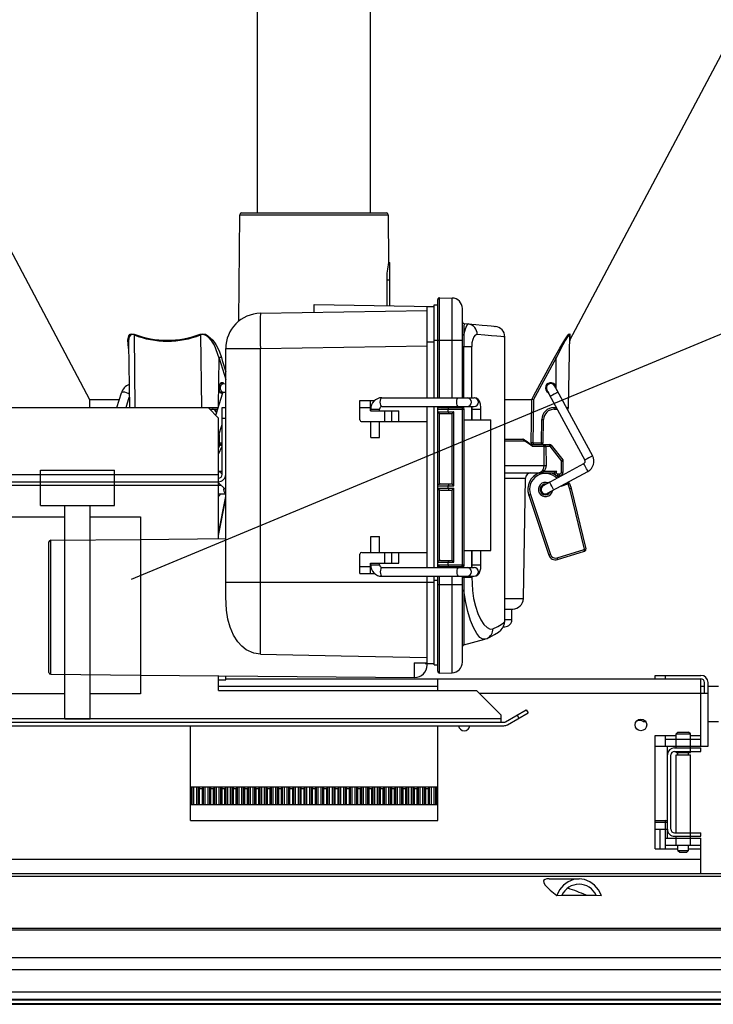
# Model space of a CAD drawing. Extents: x 0 to 420, y 0 to 297.
# Drawn here: x 160 to 174, y 206 to 226 of the extents above; entities that cross this region are included whole.
import ezdxf

# ---------------------------------------------------------------- set-up
doc = ezdxf.new("R2010")
doc.units = 0
doc.header["$MEASUREMENT"] = 0
doc.layers.get('0').update_dxf_attribs({"linetype": 'CONTINUOUS'})

msp = doc.modelspace()

# ---------------------------------------------------------------- linework, layer by layer
at = {"color": 2, "linetype": 'Continuous'}
for p, q in [((164.71348, 221.82589), (164.71348, 235.40589)), ((166.95348, 221.82589), (166.95348, 235.40589)), ((155.01742, 230.13524), (161.38547, 218.13585)), ((170.90171, 219.30455), (176.64954, 230.13524)), ((162.21629, 214.57692), (183.22696, 223.30644)), ((164.34482, 219.68815), (164.36318, 221.7912)), ((164.36318, 221.7912), (167.30378, 221.7912)), ((164.39818, 221.82589), (167.26878, 221.82589)), ((167.30378, 221.7912), (167.31207, 220.84139)), ((167.31102, 220.84589), (167.33848, 220.84589)), ((167.33848, 219.98739), (167.33848, 220.84589)), ((167.27311, 220.502), (167.27552, 219.98848)), ((167.27311, 220.502), (167.33848, 220.502)), ((168.28348, 218.16839), (168.28348, 220.11027)), ((168.31909, 220.14527), (168.56714, 220.14094)), ((168.31909, 218.16839), (168.31909, 220.14527)), ((168.56714, 218.16839), (168.56714, 220.14094)), ((164.77126, 219.83958), (168.07348, 219.89723)), ((165.83348, 219.85813), (165.83348, 220.01366)), ((165.83348, 220.01366), (168.21348, 219.97211)), ((168.07348, 219.97456), (168.21348, 219.97212)), ((168.07348, 218.16839), (168.07348, 219.97456)), ((168.21348, 220.00589), (168.28348, 220.00589)), ((168.21348, 218.16839), (168.21348, 220.00589)), ((168.77348, 218.16839), (168.77348, 219.93097)), ((168.80543, 219.63472), (168.88947, 219.62737)), ((162.15901, 219.27375), (162.16076, 219.24407)), ((162.26852, 219.41054), (162.28289, 217.97589)), ((163.58736, 219.41054), (163.60172, 217.97589)), ((168.07348, 219.27467), (168.21348, 219.27222)), ((168.21348, 219.30589), (168.77348, 219.30589)), ((169.61348, 213.74639), (169.61348, 219.3716)), ((170.87408, 217.97528), (170.89913, 219.41054)), ((162.15602, 219.24399), (162.17815, 217.97589)), ((164.08348, 214.22306), (164.08348, 219.13969)), ((164.08348, 219.13969), (164.77126, 219.13969)), ((164.77126, 219.13969), (168.07348, 219.19733)), ((164.77126, 213.08901), (164.77126, 219.13969)), ((168.77348, 219.18341), (168.95684, 219.18341)), ((168.80223, 218.16839), (168.80223, 219.18341)), ((168.95684, 218.16839), (168.95684, 219.18341)), ((163.94419, 218.00412), (163.95774, 218.95145)), ((163.95774, 218.95145), (164.08348, 218.52713)), ((170.18224, 218.12747), (170.62848, 218.95145)), ((170.62848, 218.35085), (170.62848, 218.95145)), ((163.97748, 218.44839), (164.03219, 218.44839)), ((164.03219, 218.44839), (164.08348, 218.44105)), ((170.44657, 218.31916), (171.19771, 216.93482)), ((170.60039, 218.40262), (171.35153, 217.01828)), ((161.38547, 218.13585), (161.38826, 217.97589)), ((161.38547, 218.13585), (161.97827, 218.13585)), ((161.92849, 217.97589), (162.0181, 218.26384)), ((162.11176, 217.97589), (162.17463, 218.17788)), ((162.16155, 218.13585), (162.17536, 218.13585)), ((163.88748, 217.82189), (164.02502, 218.26384)), ((163.97498, 218.27339), (164.02697, 218.27339)), ((166.74348, 217.73089), (166.74348, 218.11589)), ((166.74348, 218.11589), (167.04021, 218.11589)), ((166.95348, 217.90589), (166.95348, 218.11589)), ((167.17619, 218.16839), (169.00601, 218.16839)), ((169.00601, 218.16839), (169.00815, 218.16836)), ((169.61348, 218.13585), (170.14823, 218.13585)), ((170.14823, 218.13585), (170.14841, 218.13584)), ((154.01748, 217.97589), (163.73348, 217.97589)), ((163.73348, 217.97589), (163.94348, 217.76589)), ((163.73409, 217.97528), (163.93522, 217.97528)), ((163.76848, 217.94089), (163.92452, 217.94089)), ((164.01348, 217.97589), (164.08348, 217.97589)), ((164.01348, 216.64589), (164.01348, 217.97589)), ((166.74348, 217.97589), (166.95348, 217.97589)), ((166.95348, 217.94089), (167.13198, 217.94089)), ((166.95348, 217.90589), (167.51226, 217.90589)), ((166.95698, 217.90589), (166.95698, 217.94089)), ((167.13198, 217.90589), (167.13198, 217.94089)), ((167.17619, 217.99339), (169.00601, 217.99339)), ((167.23348, 217.69589), (167.23348, 217.90589)), ((167.37348, 217.69589), (167.37348, 217.90589)), ((167.51226, 217.69589), (167.51226, 217.90589)), ((168.07348, 214.80839), (168.07348, 217.99339)), ((168.21348, 214.80839), (168.21348, 217.99339)), ((168.28348, 214.80839), (168.28348, 217.99339)), ((168.28348, 217.94089), (168.80848, 217.94089)), ((168.31909, 217.97427), (168.31909, 217.99339)), ((168.33826, 217.97589), (168.77348, 217.97589)), ((168.49348, 217.89189), (168.49348, 217.94089)), ((168.56714, 217.97589), (168.56714, 217.99339)), ((168.77348, 217.97589), (168.77348, 217.99339)), ((168.77348, 214.86089), (168.77348, 217.94089)), ((168.80223, 217.96085), (168.80223, 217.99339)), ((168.80848, 214.86089), (168.80848, 217.94089)), ((168.95684, 217.73089), (168.95684, 217.99339)), ((168.96598, 217.73089), (168.96598, 217.94089)), ((168.96598, 217.94089), (169.14098, 217.94089)), ((169.14098, 217.73089), (169.14098, 217.94089)), ((170.58985, 217.97528), (170.62848, 217.97528)), ((170.58985, 217.94089), (170.58985, 217.97528)), ((170.58985, 217.94089), (170.65182, 217.94089)), ((170.62848, 217.94089), (170.62848, 217.98391)), ((170.83226, 217.97528), (170.87408, 217.97528)), ((163.94348, 215.37785), (163.94348, 217.76589)), ((164.01348, 217.76589), (164.08348, 217.76589)), ((168.28348, 217.89189), (168.60215, 217.89189)), ((168.31909, 216.45877), (168.31909, 217.85852)), ((168.33826, 217.85689), (168.56714, 217.85689)), ((168.56714, 216.46039), (168.56714, 217.85689)), ((168.60214, 216.42539), (168.60215, 217.89189)), ((168.80848, 217.73089), (169.33348, 217.73089)), ((169.33348, 215.14089), (169.33348, 217.73089)), ((170.33687, 217.27528), (170.34488, 217.73456)), ((170.37186, 217.27528), (170.37988, 217.73456)), ((163.94348, 217.41292), (164.01348, 217.63785)), ((166.77848, 217.69589), (168.07348, 217.69589)), ((166.95698, 217.38089), (166.95698, 217.69589)), ((167.13198, 217.38089), (167.13198, 217.69589)), ((163.95258, 217.44218), (163.95664, 217.27528)), ((166.95698, 217.38089), (167.13198, 217.38089)), ((169.61348, 217.34589), (169.9677, 217.34589)), ((169.61348, 217.3115), (169.99886, 217.3115)), ((169.99886, 217.3115), (170.01266, 217.30712)), ((163.94348, 217.27504), (163.95664, 217.27528)), ((163.94348, 217.24089), (164.01348, 217.24089)), ((163.94348, 217.22738), (163.96882, 217.22738)), ((163.94348, 217.17058), (163.96882, 217.22738)), ((163.94348, 217.04931), (164.01334, 217.20589)), ((163.95664, 217.27528), (164.01348, 217.27528)), ((164.01333, 217.20589), (164.01348, 217.20589)), ((170.13096, 217.24089), (170.50636, 217.24089)), ((170.15333, 217.20857), (170.15577, 217.2065)), ((170.15577, 217.2065), (170.38873, 217.2065)), ((170.17061, 217.27528), (170.33687, 217.27528)), ((170.33687, 217.24089), (170.33687, 217.27528)), ((170.38873, 217.2065), (170.38875, 217.20528)), ((170.42279, 217.2065), (170.42281, 217.20589)), ((170.42281, 217.20589), (170.42966, 216.82395)), ((170.42281, 217.20589), (170.50636, 217.20589)), ((170.50636, 217.20589), (170.50636, 217.24089)), ((170.50636, 217.20589), (170.73348, 216.91388)), ((170.53399, 217.22738), (170.76111, 216.93537)), ((160.4137, 216.73208), (161.88342, 216.73208)), ((160.4137, 216.03208), (160.4137, 216.73208)), ((161.88342, 216.03208), (161.88342, 216.73208)), ((169.61348, 216.82334), (170.3956, 216.82333)), ((170.37676, 216.42964), (171.17661, 216.86363)), ((170.73348, 216.91388), (170.76848, 216.91388)), ((170.73348, 216.69489), (170.73348, 216.91388)), ((170.76848, 216.69489), (170.76848, 216.91388)), ((154.01748, 216.64589), (160.4137, 216.64589)), ((160.4137, 216.64589), (161.88342, 216.64589)), ((161.88342, 216.64589), (163.94348, 216.64589)), ((163.94348, 216.72255), (164.01348, 216.65633)), ((163.95052, 216.71589), (164.01348, 216.71589)), ((163.98751, 216.68089), (164.01348, 216.68089)), ((164.07506, 216.59807), (164.08348, 216.59011)), ((169.61348, 216.68089), (170.59348, 216.68089)), ((169.61348, 216.57772), (170.02194, 216.57772)), ((169.9803, 214.19223), (170.02194, 216.57772)), ((170.39372, 216.71589), (170.63407, 216.71589)), ((170.46022, 216.27582), (171.26007, 216.70982)), ((170.66207, 216.62489), (170.66207, 216.65989)), ((170.66207, 216.65989), (170.69848, 216.65989)), ((170.66207, 216.62489), (170.69848, 216.62489)), ((170.69848, 216.62489), (170.69848, 216.65989)), ((170.73348, 216.69489), (170.76848, 216.69489)), ((154.01748, 216.50589), (160.4137, 216.50589)), ((154.01748, 216.43589), (160.4137, 216.43589)), ((160.4137, 216.50589), (161.88342, 216.50589)), ((160.4137, 216.43589), (161.88342, 216.43589)), ((161.88342, 216.50589), (163.94348, 216.50589)), ((161.88342, 216.43589), (163.94348, 216.43589)), ((163.94348, 216.48165), (164.07637, 216.35594)), ((163.94348, 216.44023), (163.98726, 216.44023)), ((163.9794, 216.44768), (163.98307, 216.44023)), ((164.07637, 216.35594), (164.07704, 216.35529)), ((164.07637, 216.35594), (164.08348, 216.35043)), ((168.28348, 216.42539), (168.60215, 216.42539)), ((168.28348, 216.37639), (168.60215, 216.37639)), ((168.31909, 214.94327), (168.31909, 216.34302)), ((168.33826, 216.46039), (168.56714, 216.46039)), ((168.33826, 216.34139), (168.56714, 216.34139)), ((168.49348, 216.37639), (168.49348, 216.42539)), ((168.56714, 214.94489), (168.56714, 216.34139)), ((168.60214, 214.90989), (168.60215, 216.37639)), ((170.72635, 216.41942), (170.8617, 216.46205)), ((170.8617, 216.46205), (170.89395, 216.36559)), ((170.89395, 216.36559), (171.1868, 215.16715)), ((170.89489, 216.47315), (170.92714, 216.37668)), ((170.92795, 216.37389), (171.2208, 215.17546)), ((163.94348, 216.26523), (164.08348, 216.26523)), ((163.94348, 215.47964), (164.08348, 216.2098)), ((163.94348, 215.4433), (164.08348, 216.17346)), ((170.08655, 216.24177), (170.48389, 215.05316)), ((170.11974, 216.25286), (170.51708, 215.06426)), ((160.4137, 216.03208), (161.88342, 216.03208)), ((160.89856, 211.80919), (160.89856, 216.03208)), ((161.39856, 211.80919), (161.39856, 216.03208)), ((158.68375, 215.80919), (160.89856, 215.80919)), ((160.61817, 215.34883), (162.39856, 215.36437)), ((162.39856, 215.36437), (164.08348, 215.37907)), ((166.95698, 215.42089), (167.13198, 215.42089)), ((166.95698, 215.10589), (166.95698, 215.42089)), ((167.13198, 215.10589), (167.13198, 215.42089)), ((160.58348, 212.72795), (160.58348, 215.31383)), ((160.61817, 212.69295), (160.61817, 215.34883)), ((170.64821, 214.9974), (171.18417, 215.16622)), ((171.18417, 215.16622), (171.1868, 215.16716)), ((166.74348, 214.68589), (166.74348, 215.07089)), ((166.77848, 215.10589), (168.07348, 215.10589)), ((167.23348, 214.89589), (167.23348, 215.10589)), ((167.37348, 214.89589), (167.37348, 215.10589)), ((167.51226, 214.89589), (167.51226, 215.10589)), ((168.80848, 215.14089), (169.33348, 215.14089)), ((168.95684, 214.80839), (168.95684, 215.14089)), ((168.96598, 214.86089), (168.96598, 215.14089)), ((169.14098, 214.86089), (169.14098, 215.14089)), ((170.65872, 214.96402), (171.19468, 215.13284)), ((171.19584, 215.13323), (171.19848, 215.13416)), ((166.74348, 214.82589), (166.95348, 214.82589)), ((166.95348, 214.68589), (166.95348, 214.89589)), ((166.95348, 214.89589), (167.51226, 214.89589)), ((166.95348, 214.86089), (167.13198, 214.86089)), ((166.95698, 214.86089), (166.95698, 214.89589)), ((167.13198, 214.86089), (167.13198, 214.89589)), ((167.17619, 214.80839), (169.00601, 214.80839)), ((168.28348, 214.90989), (168.60215, 214.90989)), ((168.28348, 214.86089), (168.80848, 214.86089)), ((168.31909, 214.80839), (168.31909, 214.82752)), ((168.33826, 214.94489), (168.56714, 214.94489)), ((168.33826, 214.82589), (168.77348, 214.82589)), ((168.49348, 214.86089), (168.49348, 214.90989)), ((168.56714, 214.80839), (168.56714, 214.82589)), ((168.77348, 214.80839), (168.77348, 214.82589)), ((168.80223, 214.80839), (168.80223, 214.84094)), ((168.96598, 214.86089), (169.14098, 214.86089)), ((169.00601, 214.80839), (169.00864, 214.80835)), ((166.74348, 214.68589), (167.03847, 214.68589)), ((167.17619, 214.63339), (169.00601, 214.63339)), ((168.07348, 212.92332), (168.07348, 214.63339)), ((168.21348, 212.87756), (168.21348, 214.63339)), ((168.28348, 212.75395), (168.28348, 214.63339)), ((168.31909, 212.71895), (168.31909, 214.63339)), ((168.56714, 212.72328), (168.56714, 214.63339)), ((168.77348, 212.93325), (168.77348, 214.63339)), ((168.77348, 214.61727), (168.95684, 214.61726)), ((168.80223, 214.61726), (168.80223, 214.63339)), ((168.95684, 214.61726), (168.95684, 214.63339)), ((164.08348, 214.51982), (168.21348, 214.51981)), ((168.21348, 214.55757), (168.28348, 214.55757)), ((168.28348, 214.46833), (168.77348, 214.46833)), ((169.61348, 214.19223), (169.9803, 214.19223)), ((169.61348, 213.98589), (169.77033, 213.98589)), ((169.75348, 213.77589), (169.75348, 213.98589)), ((169.58663, 213.63589), (169.61348, 213.63589)), ((169.61348, 213.77589), (169.75348, 213.77589)), ((168.79928, 213.27478), (169.21575, 213.38827)), ((169.21471, 213.392), (169.22841, 213.39323)), ((167.82634, 212.91735), (168.07348, 212.92332)), ((167.82634, 212.63005), (167.82634, 212.91736)), ((168.03204, 212.90543), (168.21348, 212.90859)), ((168.07348, 212.87504), (168.07348, 212.90615)), ((168.21348, 212.87757), (168.28348, 212.87756)), ((160.61817, 212.69295), (162.39856, 212.67742)), ((162.39856, 212.67742), (167.82634, 212.63005)), ((163.94348, 212.37589), (163.94348, 212.66393)), ((164.08348, 212.58589), (164.08348, 212.66271)), ((168.31909, 212.71895), (168.56714, 212.72328)), ((172.58848, 212.67129), (173.49848, 212.67129)), ((172.58848, 212.60129), (172.58848, 212.67129)), ((172.79848, 212.60129), (172.79848, 212.67129)), ((163.94348, 212.58589), (164.08348, 212.58589)), ((163.94348, 212.46129), (168.28348, 212.46129)), ((164.08348, 212.60129), (173.49848, 212.60129)), ((168.28348, 212.37589), (168.28348, 212.60129)), ((173.49848, 211.27129), (173.49848, 212.60129)), ((173.49848, 212.46129), (173.56848, 212.46129)), ((173.56848, 212.32129), (173.56848, 212.53129)), ((173.63848, 211.27129), (173.63848, 212.53129)), ((173.63848, 212.46129), (173.84848, 212.46129)), ((160.89856, 212.30919), (158.68375, 212.30919)), ((163.94348, 212.37589), (169.05348, 212.37589)), ((169.05348, 212.37589), (169.54348, 211.88589)), ((169.10808, 212.32129), (173.63848, 212.32129)), ((169.54348, 211.74589), (169.54348, 211.88589)), ((169.62972, 211.75527), (170.03783, 211.99089)), ((169.66472, 211.69465), (170.07283, 211.93027)), ((169.85597, 211.88589), (169.89097, 211.82527)), ((170.03783, 211.99089), (170.07283, 211.93027)), ((154.01748, 211.81589), (169.54348, 211.81589)), ((154.01748, 211.74589), (169.59472, 211.74589)), ((154.01748, 211.67589), (169.59472, 211.67589)), ((160.89856, 211.80919), (161.39856, 211.80919)), ((163.38348, 209.80129), (163.38348, 211.67589)), ((168.28348, 209.80129), (168.28348, 211.67589)), ((172.23853, 211.78035), (172.24776, 211.78038)), ((172.35271, 211.76129), (172.40035, 211.76129)), ((173.63848, 211.76129), (173.84848, 211.76129)), ((172.58848, 211.48129), (173.00848, 211.48129)), ((172.58848, 209.24129), (172.58848, 211.48129)), ((172.79848, 211.27129), (172.79848, 211.48129)), ((173.00848, 211.51629), (173.04348, 211.55129)), ((173.00848, 211.23629), (173.00848, 211.51629)), ((173.00848, 211.51629), (173.28848, 211.51629)), ((173.04348, 211.55129), (173.25348, 211.55129)), ((173.28848, 211.51629), (173.25348, 211.55129)), ((173.28848, 211.14529), (173.28848, 211.51629)), ((173.28848, 211.48129), (173.49848, 211.48129)), ((172.58848, 211.27129), (173.63848, 211.27129)), ((172.79848, 211.41129), (173.49848, 211.41129)), ((172.83348, 209.45129), (172.83348, 211.27129)), ((172.90348, 209.62629), (172.90348, 211.09629)), ((172.97348, 211.23629), (173.49848, 211.23629)), ((172.97348, 211.16629), (173.49848, 211.16629)), ((173.00848, 211.14529), (173.00848, 211.16629)), ((173.00848, 211.14529), (173.28848, 211.14529)), ((173.00848, 209.55629), (173.00848, 211.09629)), ((173.00848, 211.09629), (173.28848, 211.09629)), ((173.04348, 211.09629), (173.04348, 211.14529)), ((173.25348, 211.09629), (173.25348, 211.14529)), ((173.28848, 209.31129), (173.28848, 211.09629)), ((173.49848, 211.16629), (173.49848, 211.23629)), ((163.38348, 210.46629), (168.28348, 210.46629)), ((163.38348, 210.43129), (163.39748, 210.43129)), ((163.39748, 210.11629), (163.39748, 210.43129)), ((163.42024, 210.11629), (163.42025, 210.46629)), ((163.45348, 210.11629), (163.45348, 210.46629)), ((163.50948, 210.11629), (163.50948, 210.46629)), ((163.54272, 210.11629), (163.54272, 210.46629)), ((163.56548, 210.43129), (163.62148, 210.43129)), ((163.56548, 210.11629), (163.56548, 210.43129)), ((163.62148, 210.11629), (163.62148, 210.43129)), ((163.64424, 210.11629), (163.64424, 210.46629)), ((163.67748, 210.11629), (163.67748, 210.46629)), ((163.73348, 210.11629), (163.73348, 210.46629)), ((163.76672, 210.11629), (163.76672, 210.46629)), ((163.78948, 210.43129), (163.84548, 210.43129)), ((163.78948, 210.11629), (163.78948, 210.43129)), ((163.84548, 210.11629), (163.84548, 210.43129)), ((163.86824, 210.11629), (163.86824, 210.46629)), ((163.90148, 210.11629), (163.90148, 210.46629)), ((163.95748, 210.11629), (163.95748, 210.46629)), ((163.99071, 210.11629), (163.99072, 210.46629)), ((164.01348, 210.43129), (164.06948, 210.43129)), ((164.01348, 210.11629), (164.01348, 210.43129)), ((164.06948, 210.11629), (164.06948, 210.43129)), ((164.09224, 210.11629), (164.09224, 210.46629)), ((164.12548, 210.11629), (164.12548, 210.46629)), ((164.18148, 210.11629), (164.18148, 210.46629)), ((164.21471, 210.11629), (164.21472, 210.46629)), ((164.23748, 210.43129), (164.29348, 210.43129)), ((164.23748, 210.11629), (164.23748, 210.43129)), ((164.29348, 210.11629), (164.29348, 210.43129)), ((164.31624, 210.11629), (164.31624, 210.46629)), ((164.34948, 210.11629), (164.34948, 210.46629)), ((164.40548, 210.11629), (164.40548, 210.46629)), ((164.43871, 210.11629), (164.43872, 210.46629)), ((164.46148, 210.43129), (164.51748, 210.43129)), ((164.46148, 210.11629), (164.46148, 210.43129)), ((164.51748, 210.11629), (164.51748, 210.43129)), ((164.54024, 210.11629), (164.54025, 210.46629)), ((164.57348, 210.11629), (164.57348, 210.46629)), ((164.62948, 210.11629), (164.62948, 210.46629)), ((164.66272, 210.11629), (164.66272, 210.46629)), ((164.68548, 210.43129), (164.74148, 210.43129)), ((164.68548, 210.11629), (164.68548, 210.43129)), ((164.74148, 210.11629), (164.74148, 210.43129)), ((164.76424, 210.11629), (164.76425, 210.46629)), ((164.79748, 210.11629), (164.79748, 210.46629)), ((164.85348, 210.11629), (164.85348, 210.46629)), ((164.88672, 210.11629), (164.88672, 210.46629)), ((164.90948, 210.43129), (164.96548, 210.43129)), ((164.90948, 210.11629), (164.90948, 210.43129)), ((164.96548, 210.11629), (164.96548, 210.43129)), ((164.98824, 210.11629), (164.98824, 210.46629)), ((165.02148, 210.11629), (165.02148, 210.46629)), ((165.07748, 210.11629), (165.07748, 210.46629)), ((165.11071, 210.11629), (165.11072, 210.46629)), ((165.13348, 210.43129), (165.18948, 210.43129)), ((165.13348, 210.11629), (165.13348, 210.43129)), ((165.18948, 210.11629), (165.18948, 210.43129)), ((165.21224, 210.11629), (165.21224, 210.46629)), ((165.24548, 210.11629), (165.24548, 210.46629)), ((165.30148, 210.11629), (165.30148, 210.46629)), ((165.33471, 210.11629), (165.33472, 210.46629)), ((165.35748, 210.11629), (165.35748, 210.43129)), ((165.35748, 210.43129), (165.41348, 210.43129)), ((165.41348, 210.11629), (165.41348, 210.43129)), ((165.43624, 210.11629), (165.43624, 210.46629)), ((165.46948, 210.11629), (165.46948, 210.46629)), ((165.52548, 210.11629), (165.52548, 210.46629)), ((165.55871, 210.11629), (165.55872, 210.46629)), ((165.58148, 210.43129), (165.63748, 210.43129)), ((165.58148, 210.11629), (165.58148, 210.43129)), ((165.63748, 210.11629), (165.63748, 210.43129)), ((165.66024, 210.11629), (165.66025, 210.46629)), ((165.69348, 210.11629), (165.69348, 210.46629)), ((165.74948, 210.11629), (165.74948, 210.46629)), ((165.78272, 210.11629), (165.78272, 210.46629)), ((165.80548, 210.11629), (165.80548, 210.43129)), ((165.80548, 210.43129), (165.86148, 210.43129)), ((165.86148, 210.11629), (165.86148, 210.43129)), ((165.88424, 210.11629), (165.88425, 210.46629)), ((165.91748, 210.11629), (165.91748, 210.46629)), ((165.97348, 210.11629), (165.97348, 210.46629)), ((166.00672, 210.11629), (166.00672, 210.46629)), ((166.02948, 210.43129), (166.08548, 210.43129)), ((166.02948, 210.11629), (166.02948, 210.43129)), ((166.08548, 210.11629), (166.08548, 210.43129)), ((166.10824, 210.11629), (166.10824, 210.46629)), ((166.14148, 210.11629), (166.14148, 210.46629)), ((166.19748, 210.11629), (166.19748, 210.46629)), ((166.23072, 210.11629), (166.23072, 210.46629)), ((166.25348, 210.43129), (166.30948, 210.43129)), ((166.25348, 210.11629), (166.25348, 210.43129)), ((166.30948, 210.11629), (166.30948, 210.43129)), ((166.33224, 210.11629), (166.33224, 210.46629)), ((166.36548, 210.11629), (166.36548, 210.46629)), ((166.42148, 210.11629), (166.42148, 210.46629)), ((166.45471, 210.11629), (166.45472, 210.46629)), ((166.47748, 210.43129), (166.53348, 210.43129)), ((166.47748, 210.11629), (166.47748, 210.43129)), ((166.53348, 210.11629), (166.53348, 210.43129)), ((166.55624, 210.11629), (166.55624, 210.46629)), ((166.58948, 210.11629), (166.58948, 210.46629)), ((166.64548, 210.11629), (166.64548, 210.46629)), ((166.67871, 210.11629), (166.67872, 210.46629)), ((166.70148, 210.43129), (166.75748, 210.43129)), ((166.70148, 210.11629), (166.70148, 210.43129)), ((166.75748, 210.11629), (166.75748, 210.43129)), ((166.78024, 210.11629), (166.78024, 210.46629)), ((166.81348, 210.11629), (166.81348, 210.46629)), ((166.86948, 210.11629), (166.86948, 210.46629)), ((166.90271, 210.11629), (166.90272, 210.46629)), ((166.92548, 210.43129), (166.98148, 210.43129)), ((166.92548, 210.11629), (166.92548, 210.43129)), ((166.98148, 210.11629), (166.98148, 210.43129)), ((167.00424, 210.11629), (167.00425, 210.46629)), ((167.03748, 210.11629), (167.03748, 210.46629)), ((167.09348, 210.11629), (167.09348, 210.46629)), ((167.12672, 210.11629), (167.12672, 210.46629)), ((167.14948, 210.43129), (167.20548, 210.43129)), ((167.14948, 210.11629), (167.14948, 210.43129)), ((167.20548, 210.11629), (167.20548, 210.43129)), ((167.22824, 210.11629), (167.22825, 210.46629)), ((167.26148, 210.11629), (167.26148, 210.46629)), ((167.31748, 210.11629), (167.31748, 210.46629)), ((167.35072, 210.11629), (167.35072, 210.46629)), ((167.37348, 210.43129), (167.42948, 210.43129)), ((167.37348, 210.11629), (167.37348, 210.43129)), ((167.42948, 210.11629), (167.42948, 210.43129)), ((167.45224, 210.11629), (167.45224, 210.46629)), ((167.48548, 210.11629), (167.48548, 210.46629)), ((167.54148, 210.11629), (167.54148, 210.46629)), ((167.57471, 210.11629), (167.57472, 210.46629)), ((167.59748, 210.43129), (167.65348, 210.43129)), ((167.59748, 210.11629), (167.59748, 210.43129)), ((167.65348, 210.11629), (167.65348, 210.43129)), ((167.67624, 210.11629), (167.67624, 210.46629)), ((167.70948, 210.11629), (167.70948, 210.46629)), ((167.76548, 210.11629), (167.76548, 210.46629)), ((167.79871, 210.11629), (167.79872, 210.46629)), ((167.82148, 210.11629), (167.82148, 210.43129)), ((167.82148, 210.43129), (167.87748, 210.43129)), ((167.87748, 210.11629), (167.87748, 210.43129)), ((167.90024, 210.11629), (167.90024, 210.46629)), ((167.93348, 210.11629), (167.93348, 210.46629)), ((167.98948, 210.11629), (167.98948, 210.46629)), ((168.02271, 210.11629), (168.02272, 210.46629)), ((168.04548, 210.43129), (168.10148, 210.43129)), ((168.04548, 210.11629), (168.04548, 210.43129)), ((168.10148, 210.11629), (168.10148, 210.43129)), ((168.12424, 210.11629), (168.12425, 210.46629)), ((168.15748, 210.11629), (168.15748, 210.46629)), ((168.21348, 210.11629), (168.21348, 210.46629)), ((168.24672, 210.11629), (168.24672, 210.46629)), ((168.26948, 210.43129), (168.28348, 210.43129)), ((168.26948, 210.11629), (168.26948, 210.43129)), ((163.38348, 210.11629), (168.28348, 210.11629)), ((163.38348, 209.80129), (168.28348, 209.80129)), ((172.58848, 209.80129), (172.79848, 209.80129)), ((172.58848, 209.76629), (172.83348, 209.76629)), ((172.79848, 209.24129), (172.79848, 209.80129)), ((172.58848, 209.62629), (172.79848, 209.62629)), ((172.69348, 209.24129), (172.69348, 209.62629)), ((172.97348, 209.55629), (173.49848, 209.55629)), ((173.49848, 209.48629), (173.49848, 209.55629)), ((172.79848, 209.45129), (173.49848, 209.45129)), ((172.97348, 209.48629), (173.49848, 209.48629)), ((173.00848, 209.31129), (173.00848, 209.48629)), ((173.49848, 208.75209), (173.49848, 209.45129)), ((172.58848, 209.24129), (173.04348, 209.24129)), ((172.79848, 209.31129), (173.49848, 209.31129)), ((173.04348, 209.20629), (173.04348, 209.31129)), ((173.04348, 209.20629), (173.25348, 209.20629)), ((173.04348, 209.20629), (173.07848, 209.17129)), ((173.07848, 209.17129), (173.21848, 209.17129)), ((173.21848, 209.17129), (173.25348, 209.20629)), ((173.25348, 209.20629), (173.25348, 209.31129)), ((173.25348, 209.24129), (173.49848, 209.24129)), ((154.01748, 209.03129), (173.49848, 209.03129)), ((154.01748, 208.75129), (174.55671, 208.75129)), ((173.49741, 208.75129), (173.49848, 208.75209)), ((156.71383, 208.69814), (174.95313, 208.69814)), ((170.48856, 208.64629), (171.08348, 208.64629)), ((170.64192, 208.31787), (170.74501, 208.31926)), ((170.74501, 208.31926), (171.42195, 208.31926)), ((171.42195, 208.31926), (171.52504, 208.31787)), ((154.01748, 207.6687), (178.72336, 207.6687)), ((154.01748, 207.63803), (178.84414, 207.63803)), ((154.01748, 207.08771), (181.18456, 207.08771)), ((154.01748, 206.84922), (181.37348, 206.84922)), ((154.01748, 206.40629), (181.37348, 206.40629)), ((154.01748, 206.26629), (181.91948, 206.26629)), ((154.01748, 206.25229), (181.93348, 206.25229)), ((154.01748, 206.17529), (181.93348, 206.17529)), ((154.01748, 206.16129), (181.91948, 206.16129))]:
    msp.add_line(p, q, dxfattribs=at)
for points in [[(168.80433, 219.40702), (168.80931, 219.43639), (168.83134, 219.53241), (168.8581, 219.60053), (168.88947, 219.62737)], [(168.88947, 219.62737), (169.03936, 219.61426), (169.16505, 219.60326), (169.26612, 219.59442), (169.34223, 219.58776), (169.39311, 219.58331), (169.41859, 219.58108), (169.42178, 219.5808)], [(162.1583, 219.14046), (162.1564, 219.14786), (162.14522, 219.31645), (162.16474, 219.39075), (162.19248, 219.42296), (162.22727, 219.43399), (162.26992, 219.42633)], [(162.26852, 219.41054), (162.23249, 219.41826), (162.23054, 219.41819), (162.19954, 219.40716), (162.17482, 219.37495), (162.15743, 219.30065), (162.15901, 219.27375)], [(163.58085, 219.42633), (163.62701, 219.43404), (163.6817, 219.42285), (163.73309, 219.3958), (163.82864, 219.30585), (163.88776, 219.22164), (163.95179, 219.09649), (163.99801, 218.96725)], [(163.95774, 218.95145), (163.86036, 219.20585), (163.8079, 219.29005), (163.72294, 219.38), (163.67719, 219.40706), (163.63852, 219.41758), (163.62848, 219.41825), (163.58736, 219.41054)], [(168.77348, 219.42426), (168.77405, 219.42113), (168.77576, 219.4181), (168.77854, 219.41527), (168.7823, 219.41274), (168.78693, 219.41058), (168.79226, 219.40887), (168.79813, 219.40768), (168.80433, 219.40702)], [(169.06624, 219.41817), (169.0286, 219.40544), (168.99894, 219.37003), (168.9766, 219.31919), (168.96199, 219.25541), (168.95684, 219.18341)], [(169.61348, 219.3716), (169.6102, 219.37188), (169.584, 219.37411), (169.5317, 219.37856), (169.45345, 219.38522), (169.34955, 219.39406), (169.22033, 219.40506), (169.06624, 219.41817)], [(170.59835, 218.96725), (170.69985, 219.14786), (170.80403, 219.31645), (170.85621, 219.39075), (170.88343, 219.42296), (170.89863, 219.43399), (170.90359, 219.42633)], [(170.89913, 219.41054), (170.8952, 219.41826), (170.89471, 219.41819), (170.88117, 219.40716), (170.85696, 219.37495), (170.81059, 219.30065), (170.71822, 219.13207), (170.62848, 218.95145)], [(170.90359, 219.42633), (170.90192, 219.34498), (170.90112, 219.30593), (170.90107, 219.30343), (170.9011, 219.30488)], [(163.99801, 218.96725), (164.01619, 218.90568), (164.08348, 218.67784)], [(170.14823, 218.13585), (170.1816, 218.19738), (170.31501, 218.44351), (170.59835, 218.96725)], [(164.04442, 218.44797), (164.04093, 218.45182), (164.03153, 218.45956), (164.02146, 218.4643), (164.01102, 218.46589), (164.00054, 218.4643), (163.99033, 218.45956), (163.98071, 218.45182), (163.97196, 218.44133), (163.96435, 218.42838), (163.95811, 218.41339), (163.95344, 218.3968), (163.95047, 218.37913), (163.9493, 218.36089)], [(163.9493, 218.36089), (163.94995, 218.34266), (163.95241, 218.32498), (163.95661, 218.30839), (163.96242, 218.2934), (163.96966, 218.28046), (163.97811, 218.26996), (163.98751, 218.26223), (163.99758, 218.25749), (164.00802, 218.25589), (164.0185, 218.25749), (164.02366, 218.25947)], [(164.0321, 218.27339), (164.02695, 218.27387), (164.00825, 218.28398), (163.99319, 218.30581), (163.98407, 218.33602), (163.98227, 218.37001), (163.98807, 218.40262), (164.00059, 218.42888), (164.01792, 218.44478), (164.03222, 218.44839)], [(170.44657, 218.31916), (170.44786, 218.3168), (170.45165, 218.30979), (170.45782, 218.29842), (170.46613, 218.28312), (170.47625, 218.26447), (170.48779, 218.2432), (170.50031, 218.22011), (170.51334, 218.19611)], [(170.66716, 218.27957), (170.65413, 218.30357), (170.64161, 218.32666), (170.63006, 218.34793), (170.61994, 218.36658), (170.61164, 218.38188), (170.60547, 218.39325), (170.60167, 218.40026), (170.60039, 218.40262)], [(162.17358, 218.23759), (162.17332, 218.23784), (162.15099, 218.25381), (162.12114, 218.26735), (162.08832, 218.27639), (162.05754, 218.27957), (162.03346, 218.27639), (162.01977, 218.26735), (162.0181, 218.26384)], [(164.02755, 218.27936), (164.02703, 218.27998), (164.0272, 218.27454), (164.02502, 218.26384)], [(164.02502, 218.26384), (164.0267, 218.26735), (164.04039, 218.27639), (164.06446, 218.27957), (164.08348, 218.27828)], [(164.03219, 218.27339), (164.03433, 218.27323), (164.03427, 218.27326)], [(167.17619, 217.99339), (167.16483, 218.00005), (167.15521, 218.01902), (167.14878, 218.04741), (167.14652, 218.08089), (167.14878, 218.11438), (167.15521, 218.14276), (167.16483, 218.16173), (167.17619, 218.16839), (167.17619, 218.16839)], [(168.69082, 217.99339), (168.67947, 218.00005), (168.66984, 218.01902), (168.66341, 218.04741), (168.66116, 218.08089), (168.66341, 218.11438), (168.66984, 218.14276), (168.67947, 218.16173), (168.69082, 218.16839)], [(169.14098, 217.94089), (169.13977, 217.97547), (169.13052, 218.03929), (169.10945, 218.09876), (169.08487, 218.13357), (169.05141, 218.158), (169.01182, 218.16823), (169.00601, 218.16839)], [(170.13664, 217.27528), (170.1376, 217.34527), (170.14143, 217.6252), (170.14841, 218.13584)], [(170.18224, 218.12747), (170.17625, 217.688), (170.17061, 217.27528)], [(170.66716, 218.27957), (170.6613, 218.27639), (170.64463, 218.26735), (170.61968, 218.25381), (170.59025, 218.23784), (170.56082, 218.22187), (170.53587, 218.20833), (170.51919, 218.19929), (170.51334, 218.19611)], [(163.86506, 217.91966), (163.88845, 217.89192), (163.90096, 217.86521)], [(163.88013, 217.91485), (163.88844, 217.90626), (163.9062, 217.88205)], [(163.92521, 217.94313), (163.92065, 217.94155), (163.91512, 217.94089)], [(168.49348, 217.94089), (168.49368, 217.94772), (168.49425, 217.95429), (168.49519, 217.96034), (168.49645, 217.96564), (168.49799, 217.96999), (168.49975, 217.97323), (168.50165, 217.97522), (168.50363, 217.97589)], [(168.77348, 217.94089), (168.77298, 217.95216), (168.77149, 217.96216), (168.76907, 217.96991), (168.76569, 217.97467), (168.76246, 217.97589), (168.76232, 217.97589)], [(168.49348, 217.89189), (168.49368, 217.88506), (168.49425, 217.8785), (168.49519, 217.87245), (168.49645, 217.86714), (168.49799, 217.86279), (168.49975, 217.85955), (168.50165, 217.85756), (168.50363, 217.85689)], [(168.60215, 217.89189), (168.59607, 217.88582), (168.59017, 217.87992), (168.58465, 217.87439), (168.57965, 217.86939), (168.57533, 217.86508), (168.57183, 217.86158), (168.56926, 217.859), (168.56768, 217.85742), (168.56714, 217.85689)], [(170.0002, 217.33522), (169.98922, 217.34171), (169.96757, 217.34505)], [(163.95664, 217.27528), (163.95709, 217.26854), (163.95827, 217.26208), (163.96014, 217.25613), (163.96264, 217.25093), (163.96567, 217.24667), (163.96911, 217.2435), (163.97284, 217.24155), (163.97671, 217.24089)], [(170.15333, 217.20857), (170.12672, 217.22844), (170.01266, 217.30712)], [(170.13664, 217.27528), (170.13675, 217.26279), (170.13841, 217.24089)], [(170.18611, 217.24089), (170.18067, 217.24295), (170.17587, 217.24891), (170.1724, 217.25804), (170.17072, 217.26903), (170.17061, 217.27528)], [(170.38873, 217.2065), (170.38826, 217.21324), (170.38777, 217.21629), (170.38532, 217.22485), (170.38148, 217.23211), (170.37447, 217.23882), (170.36723, 217.24089), (170.36708, 217.24089)], [(170.36708, 217.24089), (170.36746, 217.24089), (170.38604, 217.23882), (170.40407, 217.23211), (170.41396, 217.22485), (170.42029, 217.21629), (170.42157, 217.21321), (170.42279, 217.2065)], [(170.38875, 217.20528), (170.39057, 217.20531), (170.39329, 217.20536), (170.39683, 217.20543), (170.4011, 217.2055), (170.40597, 217.20559), (170.41131, 217.20568), (170.41698, 217.20579), (170.42281, 217.20589)], [(170.3956, 216.82334), (170.39435, 216.89332), (170.38933, 217.17328), (170.38875, 217.20528)], [(170.53399, 217.22738), (170.53346, 217.22697), (170.53189, 217.22575), (170.52933, 217.22376), (170.5259, 217.22108), (170.52171, 217.21783), (170.51693, 217.21412), (170.51175, 217.21008), (170.50636, 217.20589)], [(170.76111, 216.93537), (170.76058, 216.93496), (170.759, 216.93374), (170.75645, 216.93175), (170.75301, 216.92908), (170.74883, 216.92582), (170.74405, 216.9221), (170.73887, 216.91807), (170.73348, 216.91388)], [(171.35153, 217.01828), (171.34567, 217.0151), (171.329, 217.00606), (171.30405, 216.99252), (171.27462, 216.97655), (171.24519, 216.96058), (171.22024, 216.94704), (171.20357, 216.93799), (171.19771, 216.93482)], [(170.36648, 216.73689), (170.38854, 216.77778), (170.3956, 216.82334)], [(170.36648, 216.73689), (170.36777, 216.7359), (170.36983, 216.7343), (170.37261, 216.73216), (170.37602, 216.72953), (170.37996, 216.7265), (170.38431, 216.72314), (170.38894, 216.71957), (170.39372, 216.71589)], [(170.42966, 216.82395), (170.42095, 216.76701), (170.39372, 216.71589)], [(170.3956, 216.82334), (170.39742, 216.82337), (170.40013, 216.82342), (170.40367, 216.82348), (170.40794, 216.82356), (170.41282, 216.82365), (170.41816, 216.82374), (170.42383, 216.82384), (170.42966, 216.82395)], [(171.26007, 216.70982), (171.25689, 216.71567), (171.24784, 216.73234), (171.23431, 216.75729), (171.21834, 216.78672), (171.20237, 216.81616), (171.18883, 216.84111), (171.17978, 216.85778), (171.17661, 216.86363)], [(170.5402, 216.68089), (170.6172, 216.64086), (170.67463, 216.59126)], [(168.50363, 216.46039), (168.50165, 216.45972), (168.49975, 216.45773), (168.49799, 216.45449), (168.49645, 216.45014), (168.49519, 216.44484), (168.49425, 216.43879), (168.49368, 216.43222), (168.49348, 216.42539)], [(168.49348, 216.37639), (168.49368, 216.36956), (168.49425, 216.363), (168.49519, 216.35695), (168.49645, 216.35164), (168.49799, 216.34729), (168.49975, 216.34406), (168.50165, 216.34206), (168.50363, 216.34139)], [(168.56714, 216.46039), (168.56768, 216.45986), (168.56926, 216.45828), (168.57183, 216.4557), (168.57533, 216.4522), (168.57965, 216.44789), (168.58465, 216.44289), (168.59017, 216.43736), (168.59607, 216.43147), (168.60215, 216.42539)], [(168.60215, 216.37639), (168.59607, 216.37031), (168.59017, 216.36442), (168.58465, 216.35889), (168.57965, 216.3539), (168.57533, 216.34958), (168.57183, 216.34608), (168.56926, 216.3435), (168.56768, 216.34193), (168.56714, 216.34139)], [(170.49982, 216.49641), (170.47581, 216.48338), (170.45273, 216.47086), (170.43145, 216.45931), (170.41281, 216.4492), (170.3975, 216.44089), (170.38613, 216.43472), (170.37913, 216.43093), (170.37676, 216.42964)], [(170.46022, 216.27582), (170.46259, 216.27711), (170.46959, 216.28091), (170.48096, 216.28708), (170.49626, 216.29538), (170.51491, 216.3055), (170.53619, 216.31704), (170.55927, 216.32957), (170.58328, 216.34259)], [(170.58328, 216.34259), (170.5801, 216.34845), (170.57105, 216.36512), (170.55752, 216.39007), (170.54155, 216.4195), (170.52558, 216.44893), (170.51204, 216.47388), (170.50299, 216.49056), (170.49982, 216.49641), (170.49982, 216.49641)], [(170.72852, 216.4214), (170.72669, 216.41971), (170.72636, 216.41942)], [(170.8617, 216.46205), (170.85965, 216.46856), (170.85768, 216.47482), (170.85586, 216.4806), (170.85426, 216.48565), (170.85319, 216.48905)], [(170.8617, 216.46205), (170.86818, 216.46421), (170.8744, 216.46629), (170.88014, 216.46821), (170.88517, 216.46989), (170.8893, 216.47128), (170.89237, 216.4723), (170.89426, 216.47293), (170.89489, 216.47315)], [(170.89395, 216.36559), (170.90042, 216.36775), (170.90665, 216.36983), (170.91239, 216.37175), (170.91742, 216.37343), (170.92155, 216.37481), (170.92461, 216.37584), (170.9265, 216.37647), (170.92714, 216.37669)], [(170.89395, 216.36559), (170.90058, 216.36721), (170.90696, 216.36877), (170.91284, 216.3702), (170.91799, 216.37146), (170.92222, 216.3725), (170.92536, 216.37326), (170.92729, 216.37374), (170.92795, 216.37389)], [(170.08655, 216.24177), (170.08719, 216.24198), (170.08908, 216.24261), (170.09214, 216.24364), (170.09627, 216.24502), (170.1013, 216.2467), (170.10704, 216.24862), (170.11327, 216.2507), (170.11974, 216.25286)], [(161.39856, 215.80919), (162.39856, 215.80919), (162.39856, 212.30919), (161.39856, 212.30919), (161.39856, 215.80919)], [(171.18417, 215.16622), (171.18644, 215.15978), (171.18863, 215.1536), (171.19065, 215.14789), (171.19242, 215.14289), (171.19388, 215.13879), (171.19495, 215.13574), (171.19562, 215.13386), (171.19584, 215.13323)], [(171.19468, 215.13284), (171.19448, 215.13348), (171.19388, 215.13538), (171.19291, 215.13847), (171.1916, 215.14262), (171.19001, 215.14768), (171.18819, 215.15345), (171.18622, 215.15971), (171.18417, 215.16622)], [(171.1868, 215.16716), (171.19344, 215.16878), (171.19981, 215.17034), (171.20569, 215.17177), (171.21084, 215.17303), (171.21507, 215.17406), (171.21821, 215.17483), (171.22015, 215.17531), (171.2208, 215.17546)], [(171.19848, 215.13416), (171.19825, 215.13479), (171.19759, 215.13667), (171.19651, 215.13972), (171.19506, 215.14383), (171.19329, 215.14882), (171.19127, 215.15453), (171.18908, 215.16072), (171.1868, 215.16716)], [(170.48389, 215.05317), (170.48452, 215.05338), (170.48641, 215.05401), (170.48948, 215.05503), (170.49361, 215.05641), (170.49864, 215.0581), (170.50438, 215.06001), (170.5106, 215.06209), (170.51708, 215.06426)], [(170.65872, 214.96402), (170.65852, 214.96466), (170.65793, 214.96656), (170.65695, 214.96964), (170.65565, 214.9738), (170.65405, 214.97885), (170.65223, 214.98463), (170.65026, 214.99089), (170.64821, 214.9974)], [(167.17619, 214.80839), (167.16483, 214.80173), (167.15521, 214.78277), (167.14878, 214.75438), (167.14652, 214.72089), (167.14878, 214.68741), (167.15521, 214.65902), (167.16483, 214.64005), (167.17619, 214.63339), (167.17619, 214.63339)], [(168.50363, 214.94489), (168.50165, 214.94422), (168.49975, 214.94223), (168.49799, 214.93899), (168.49645, 214.93464), (168.49519, 214.92933), (168.49425, 214.92328), (168.49368, 214.91672), (168.49348, 214.90989)], [(168.50363, 214.82589), (168.50187, 214.82642), (168.50016, 214.828), (168.49856, 214.83058), (168.49711, 214.83408), (168.49585, 214.83839), (168.49484, 214.84339), (168.49409, 214.84892), (168.49363, 214.85481), (168.49348, 214.86089)], [(168.56714, 214.94489), (168.56768, 214.94436), (168.56926, 214.94278), (168.57183, 214.9402), (168.57533, 214.9367), (168.57965, 214.93239), (168.58465, 214.92739), (168.59017, 214.92186), (168.59607, 214.91597), (168.60215, 214.90989)], [(168.69082, 214.80839), (168.67947, 214.80173), (168.66984, 214.78277), (168.66341, 214.75438), (168.66116, 214.72089), (168.66341, 214.68741), (168.66984, 214.65902), (168.67947, 214.64005), (168.69082, 214.63339), (168.69082, 214.63339)], [(168.76232, 214.82589), (168.76246, 214.82589), (168.76569, 214.82711), (168.76907, 214.83187), (168.77149, 214.83963), (168.77298, 214.84962), (168.77348, 214.86089)], [(169.00601, 214.63339), (169.0485, 214.64244), (169.07854, 214.66207), (169.10196, 214.69005), (169.12112, 214.73), (169.13585, 214.79058), (169.14092, 214.85291), (169.14098, 214.86089)], [(168.80223, 214.61727), (168.80233, 214.54727), (168.80368, 214.35095)], [(168.95684, 214.61727), (168.97092, 214.35539), (168.99555, 214.1912), (169.03066, 214.04087), (169.08008, 213.89397), (169.13613, 213.77403), (169.19946, 213.67827), (169.26261, 213.61662), (169.32264, 213.58941), (169.37763, 213.59584)], [(164.77126, 213.08901), (164.63795, 213.10933), (164.49169, 213.17668), (164.40142, 213.2483), (164.32321, 213.33615), (164.23927, 213.47019), (164.17364, 213.62439), (164.12766, 213.78782), (164.09815, 213.96299), (164.08348, 214.22306)], [(168.80368, 214.35095), (168.80257, 214.16654), (168.80157, 213.99164), (168.8007, 213.82966), (168.79999, 213.68374), (168.79944, 213.55673), (168.79906, 213.45108), (168.79888, 213.36887), (168.79887, 213.31169), (168.79905, 213.28064), (168.79928, 213.27478)], [(169.21471, 213.392), (169.17824, 213.38873), (169.11996, 213.42456), (169.05844, 213.4993), (168.99322, 213.61676), (168.93516, 213.75855), (168.88055, 213.93613), (168.84049, 214.112), (168.80884, 214.30888), (168.80368, 214.35095)], [(169.2617, 213.405), (169.31458, 213.42992), (169.40805, 213.47842), (169.48968, 213.5304), (169.53637, 213.57033), (169.56494, 213.60346), (169.59008, 213.64503), (169.60814, 213.69722), (169.61177, 213.74295)], [(169.37763, 213.59584), (169.47295, 213.6408), (169.54389, 213.67962), (169.59022, 213.71218), (169.61179, 213.73837), (169.61348, 213.74639)], [(169.22841, 213.39323), (169.26012, 213.40428), (169.26167, 213.40499)], [(164.77126, 213.08901), (166.36984, 213.05746), (168.07348, 213.02383)], [(170.48855, 208.64612), (170.4849, 208.64628), (170.44545, 208.64358), (170.40945, 208.63405), (170.38152, 208.60913), (170.38275, 208.56455), (170.41203, 208.51669), (170.50976, 208.41815), (170.64192, 208.31787)], [(171.52504, 208.31787), (171.46802, 208.42752), (171.39094, 208.51937), (171.29782, 208.58863), (171.19352, 208.63169), (171.08348, 208.64629), (170.97344, 208.63169), (170.86914, 208.58863), (170.77602, 208.51937), (170.69894, 208.42752), (170.64192, 208.31787)]]:
    msp.add_lwpolyline(points, dxfattribs=at)
msp.add_circle((172.30848, 211.69129), 0.1155, dxfattribs=at)
for centre, radius, start, end in [((164.39818, 221.79089), 0.035, 90, 179.5), ((167.26878, 221.79089), 0.035, 0.5, 90), ((168.79488, 220.50385), 1.52177, 167.185123, 180.069634), ((168.31848, 220.11027), 0.035, 89, 180), ((168.56348, 219.93097), 0.21, 0, 89), ((164.78348, 219.13969), 0.7, 91, 180), ((174.80239, 219.48964), 10.03722, 178.00198, 181.99802), ((168.80848, 219.66959), 0.035, 179.99837, 265), ((175.8884, 219.48667), 7.08452, 178.802538, 180.644193), ((168.86499, 219.4274), 0.20147, 357.374729, 83.020368), ((169.40348, 219.3716), 0.21, 0.491117, 85), ((162.21947, 219.42282), 0.05057, 345.94162, 3.982753), ((162.92794, 221.13051), 1.84205, 249.023743, 290.976257), ((162.92539, 221.12588), 1.82156, 248.909699, 291.090301), ((163.52718, 219.395), 0.06215, 14.474914, 30.273938), ((180.64444, 219.18408), 11.84221, 178.921295, 180.003231), ((170.93198, 219.28692), 0.035, 149.841581, 178.999792), ((170.93148, 219.40994), 0.03235, 149.551951, 178.938032), ((164.00361, 218.89374), 0.07373, 94.357464, 128.477756), ((170.22485, 218.21824), 0.83697, 61.167332, 63.496253), ((162.25844, 218.19461), 0.25011, 110.646774, 163.931706), ((170.52348, 218.36089), 0.105, 0.000038, 242.041785), ((170.52348, 218.36089), 0.0875, 28.484158, 208.484158), ((167.18061, 217.94477), 0.22366, 91.133024, 180.99424), ((168.86641, 218.08089), 0.08757, 272.348379, 87.651621), ((169.00164, 218.08094), 0.08766, 272.858088, 85.740303), ((169.93163, 217.18699), 0.97329, 75.079232, 77.131083), ((163.81783, 217.85362), 0.08735, 44.509473, 87.52614), ((167.18102, 217.94446), 0.04917, 95.637434, 184.164107), ((168.30337, 218.02078), 0.0491, 246.105486, 288.675383), ((168.33818, 217.86279), 0.1131, 89.960494, 99.718483), ((168.77348, 217.94089), 0.035, 0, 90), ((168.72505, 217.94531), 0.24096, 358.948372, 11.509045), ((170.58985, 217.73028), 0.245, 90.000655, 179.000063), ((170.58985, 217.73089), 0.21, 90, 179), ((170.83909, 217.97589), 0.035, 288.133266, 359.001628), ((166.77848, 217.73089), 0.035, 179.99837, 270), ((168.30321, 217.81539), 0.04596, 69.789831, 115.429301), ((168.33813, 217.96935), 0.11246, 260.253596, 270.067428), ((170.36238, 218.23661), 0.50236, 268.004058, 271.995942), ((169.96571, 217.31278), 0.03317, 357.783636, 86.562246), ((168.71468, 215.39167), 2.32604, 52.68052, 56.891285), ((169.98485, 217.31218), 0.02827, 349.693184, 67.6773), ((163.97671, 217.27589), 0.035, 198.276383, 270), ((163.98732, 217.22173), 0.01934, 97.881017, 163.025052), ((163.96706, 217.16687), 0.06053, 40.134982, 88.332421), ((163.98115, 217.20877), 0.03231, 354.885021, 83.761131), ((170.12526, 217.21334), 0.02816, 52.960758, 90.80276), ((170.15363, 216.46077), 0.81469, 88.805345, 91.194655), ((170.12346, 217.21228), 0.0301, 352.923472, 51.442655), ((170.12579, 217.21005), 0.03019, 353.250734, 52.784101), ((170.35436, 217.77467), 0.49969, 267.993274, 272.006726), ((170.33687, 217.27589), 0.035, 270, 359.001628), ((170.40576, 217.99757), 0.79125, 268.766938, 271.233062), ((170.50636, 217.20589), 0.035, 37.874984, 90), ((170.73348, 216.91388), 0.035, 0, 37.876351), ((171.15157, 216.90978), 0.0525, 298.484158, 28.485155), ((171.15157, 216.90978), 0.2275, 298.484158, 28.484388), ((170.26071, 216.80849), 0.12772, 272.504739, 325.901463), ((163.94348, 216.64589), 0.14, 270, 0.000408), ((163.94348, 216.64589), 0.07, 270, 0.000815), ((170.12692, 216.57589), 0.105, 90, 179), ((170.41849, 216.35273), 0.35, 110.348045, 198.484158), ((170.41849, 216.35273), 0.315, 44.611778, 198.484158), ((170.26892, 216.9208), 0.23992, 269.373033, 301.342839), ((170.70123, 216.59697), 0.13657, 119.456301, 142.085938), ((170.66207, 216.69489), 0.07, 191.536147, 270), ((170.66207, 216.69489), 0.035, 143.128877, 270), ((170.69848, 216.69489), 0.035, 270, 0.00163), ((170.69848, 216.69489), 0.07, 270, 0.000815), ((164.13987, 216.34979), 0.10048, 159.531851, 235.860578), ((168.30337, 216.50528), 0.0491, 246.105486, 288.675383), ((168.30321, 216.29997), 0.04588, 69.748846, 115.470286), ((168.33808, 216.34856), 0.11183, 89.904862, 99.774115), ((168.33818, 216.45449), 0.1131, 260.281517, 270.039506), ((170.41849, 216.35273), 0.14, 67.166345, 349.802366), ((170.41849, 216.35273), 0.105, 84.926848, 332.041927), ((170.41849, 216.35273), 0.0875, 118.483893, 298.484423), ((170.8617, 216.46205), 0.035, 18.484158, 81.041085), ((170.89395, 216.36559), 0.035, 13.731984, 18.485746), ((163.89066, 216.30365), 0.10007, 301.856755, 337.42758), ((160.61848, 215.31383), 0.035, 90.5, 180), ((171.1868, 215.16715), 0.035, 289.484158, 13.733599), ((166.77848, 215.07089), 0.035, 90, 180), ((170.61666, 215.09755), 0.14, 198.483761, 287.484249), ((170.61666, 215.09755), 0.105, 198.483629, 287.48428), ((171.18417, 215.16622), 0.035, 287.484158, 289.484578), ((167.18012, 214.85654), 0.22319, 178.883497, 268.989164), ((167.18091, 214.85723), 0.04907, 175.721298, 264.477193), ((168.30337, 214.98972), 0.04904, 246.070041, 288.697429), ((168.30322, 214.78444), 0.04591, 69.771074, 115.461456), ((168.33815, 214.83243), 0.11246, 89.945051, 99.758689), ((168.33815, 214.93835), 0.11246, 260.241311, 270.054949), ((168.77348, 214.86089), 0.035, 270, 0.00163), ((168.86641, 214.72089), 0.08757, 272.34729, 87.652661), ((168.73491, 214.85487), 0.23114, 348.400954, 1.493945), ((169.00163, 214.72095), 0.08767, 272.866455, 85.414986), ((168.79723, 214.30853), 0.04291, 81.344233, 123.597706), ((169.77033, 214.19589), 0.21, 270, 359.000271), ((169.61348, 213.77589), 0.14, 270, 0.000408), ((169.17511, 213.58823), 0.20266, 295.28416, 2.150571), ((168.80848, 213.24101), 0.035, 105.023699, 180), ((167.82332, 210.8934), 2.02396, 84.081734, 89.914592), ((167.82848, 212.87504), 0.245, 269.499979, 0.000233), ((168.56348, 212.93325), 0.21, 270.999983, 0.000272), ((160.61848, 212.72795), 0.035, 179.99837, 269.5), ((168.31848, 212.75395), 0.035, 179.99837, 271), ((173.49848, 212.53129), 0.14, 0, 90), ((173.49848, 212.53129), 0.07, 0, 90), ((168.80848, 211.69129), 0.1155, 187.661242, 352.338747), ((169.59472, 211.81589), 0.07, 270, 300.000351), ((169.59472, 211.81589), 0.14, 270, 300.000175), ((172.23435, 211.40679), 0.37413, 71.557056, 89.367312), ((172.97348, 211.09629), 0.14, 90, 180), ((172.97348, 211.09629), 0.07, 90, 180), ((163.21228, 210.53023), 0.20997, 331.887662, 342.271089), ((163.75068, 210.53022), 0.20996, 197.725956, 208.109498), ((163.43628, 210.53022), 0.20996, 331.890502, 342.274044), ((163.97468, 210.53022), 0.20996, 197.725956, 208.109498), ((163.66028, 210.53022), 0.20996, 331.890502, 342.274044), ((164.19868, 210.53022), 0.20996, 197.725956, 208.109498), ((163.88428, 210.53022), 0.20996, 331.890502, 342.274044), ((164.42268, 210.53023), 0.20997, 197.728911, 208.112338), ((164.10828, 210.53022), 0.20996, 331.890502, 342.274044), ((164.64668, 210.53022), 0.20996, 197.725956, 208.109498), ((164.33228, 210.53023), 0.20997, 331.887662, 342.271089), ((164.87068, 210.53022), 0.20996, 197.725956, 208.109498), ((164.55604, 210.53032), 0.21022, 331.896928, 342.267618), ((165.09468, 210.53022), 0.20996, 197.725956, 208.109498), ((164.78028, 210.53022), 0.20996, 331.890502, 342.274044), ((165.31868, 210.53022), 0.20996, 197.725956, 208.109498), ((165.00428, 210.53022), 0.20996, 331.890502, 342.274044), ((165.54268, 210.53023), 0.20997, 197.728911, 208.112338), ((165.22828, 210.53022), 0.20996, 331.890502, 342.274044), ((165.76668, 210.53022), 0.20996, 197.725956, 208.109498), ((165.45228, 210.53022), 0.20996, 331.890502, 342.274044), ((165.99068, 210.53022), 0.20996, 197.725956, 208.109498), ((165.67628, 210.53023), 0.20997, 331.887662, 342.271089), ((166.21468, 210.53022), 0.20996, 197.725956, 208.109498), ((165.90028, 210.53022), 0.20996, 331.890502, 342.274044), ((166.43868, 210.53022), 0.20996, 197.725956, 208.109498), ((166.12428, 210.53022), 0.20996, 331.890502, 342.274044), ((166.66292, 210.53032), 0.21022, 197.732382, 208.103072), ((166.34828, 210.53022), 0.20996, 331.890502, 342.274044), ((166.88668, 210.53023), 0.20997, 197.728911, 208.112338), ((166.57228, 210.53022), 0.20996, 331.890502, 342.274044), ((167.11068, 210.53022), 0.20996, 197.725956, 208.109498), ((166.79628, 210.53023), 0.20997, 331.887662, 342.271089), ((167.33468, 210.53022), 0.20996, 197.725956, 208.109498), ((167.02004, 210.53032), 0.21022, 331.896928, 342.267618), ((167.55868, 210.53022), 0.20996, 197.725956, 208.109498), ((167.24428, 210.53022), 0.20996, 331.890502, 342.274044), ((167.78268, 210.53022), 0.20996, 197.725956, 208.109498), ((167.46828, 210.53022), 0.20996, 331.890502, 342.274044), ((168.00668, 210.53023), 0.20997, 197.728911, 208.112338), ((167.69228, 210.53022), 0.20996, 331.890502, 342.274044), ((168.23068, 210.53022), 0.20996, 197.725956, 208.109498), ((167.91628, 210.53022), 0.20996, 331.890502, 342.274044), ((168.45468, 210.53022), 0.20996, 197.725956, 208.109498), ((172.79848, 209.76629), 0.035, 0, 90), ((172.8071, 209.70061), 0.07482, 263.385997, 290.647938), ((172.97348, 209.62629), 0.14, 179.999592, 270), ((172.97348, 209.62629), 0.07, 179.999185, 270), ((171.08348, 208.16734), 0.371, 24.173057, 155.826943), ((170.07592, 205.84566), 2.72642, 65.131224, 73.290391)]:
    msp.add_arc(centre, radius, start, end, dxfattribs=at)

doc.saveas('drawing.dxf')
